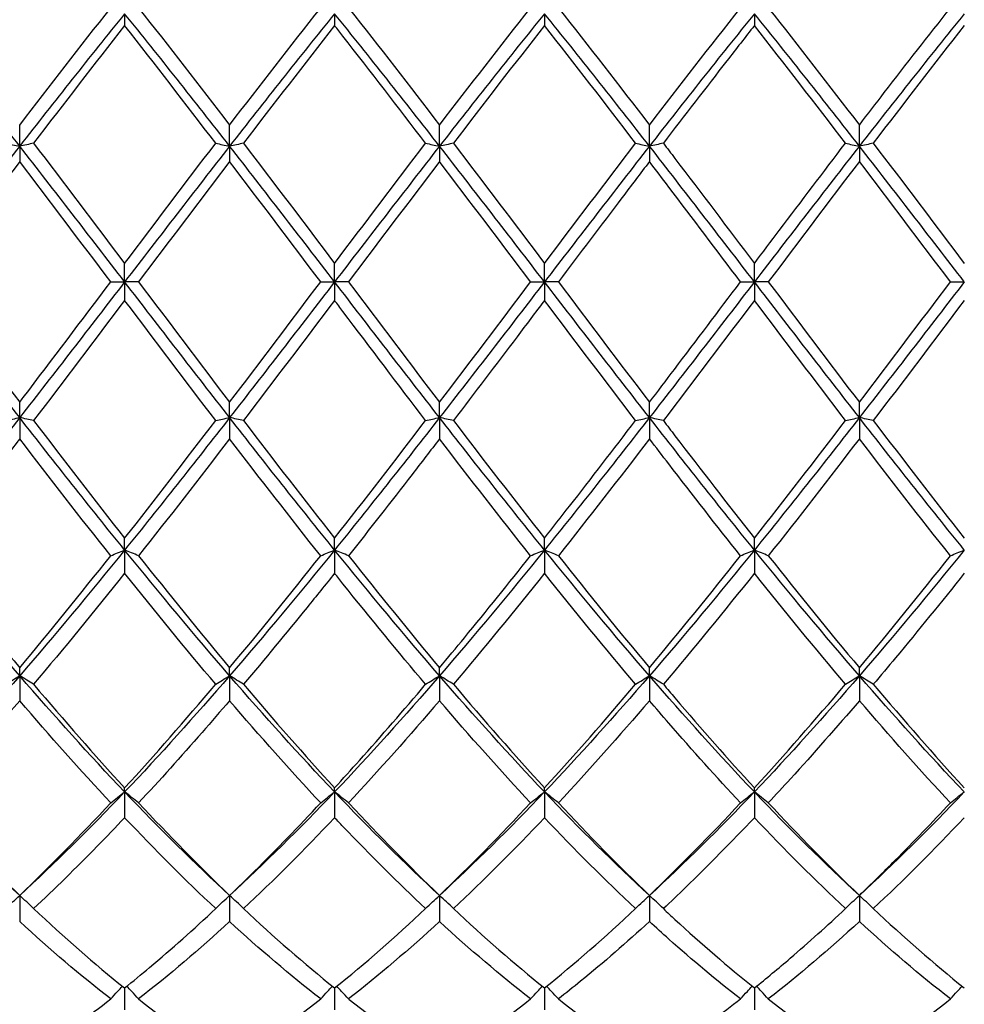
# Model space of a CAD drawing. Units: millimetres. Extents: x 21 to 771, y 21 to 539.
# Drawn here: x 446 to 456, y 190 to 201 of the extents above; entities that cross this region are included whole.
import ezdxf

# ---------------------------------------------------------------- set-up
doc = ezdxf.new("R2010")
doc.units = ezdxf.units.MM
doc.header["$LTSCALE"] = 2.666667
doc.layers.add('Dimension (ISO)', color=7, linetype='Continuous', lineweight=18, true_color=0x00003f)
doc.layers.add('Visible (ISO)', color=7, linetype='Continuous', lineweight=25, true_color=0x00003f)
doc.styles.add('Samuel Heath (ISO)', font='tahoma.ttf')
doc.dimstyles.new('Samuel Heath (ISO)', dxfattribs={"dimscale": 2.666667, "dimtxt": 3, "dimasz": 2.5, "dimexe": 1, "dimexo": 1.5, "dimgap": 0.762, "dimtad": 0, "dimtih": 1, "dimtoh": 1, "dimzin": 0, "dimdsep": 46, "dimtxsty": 'Samuel Heath (ISO)', "dimcen": 0.09, "dimdle": 10, "dimclrd": 256, "dimclre": 256, "dimclrt": 256, "dimazin": 0, "dimtfac": 1, "dimtmove": 0, "dimatfit": 3, "dimfxl": 1, "dimtolj": 1, "dimtzin": 0, "dimlwd": 15, "dimlwe": 15, "dimarcsym": 0})

# ---------------------------------------------------------------- blocks, each defined once
blk = doc.blocks.new('*D14')
at = {"layer": 'Defpoints', "color": 0, "transparency": 16777216}
for p in [(708.389, 258.888), (309.389, 197.778), (708.389, 197.778)]:
    blk.add_point(p, dxfattribs=at)
at = {"layer": 'Dimension (ISO)', "color": 176, "lineweight": 15, "true_color": 0x000080, "transparency": 16777216}
for p, q in [((309.389, 201.778), (309.389, 261.555)), ((708.389, 201.778), (708.389, 261.555)), ((316.056, 258.888), (488.678, 258.888)), ((701.722, 258.888), (529.1, 258.888))]:
    blk.add_line(p, q, dxfattribs=at)
at = {"layer": 'Dimension (ISO)', "color": 176, "true_color": 0x000080, "transparency": 16777216}
for points in [[(316.056, 259.999), (316.056, 257.777), (309.389, 258.888)], [(701.722, 259.999), (701.722, 257.777), (708.389, 258.888)]]:
    blk.add_solid(points, dxfattribs=at)
at = {"layer": 'Dimension (ISO)', "color": 176, "lineweight": 18, "true_color": 0x000080, "transparency": 16777216, "char_height": 8, "attachment_point": 2, "style": 'Samuel Heath (ISO)'}
for s, insert in [('\\A1; 399.00', (508.889, 269.253)), ('\\A1;[15{\\H0.7000x;\\S11/16;}]', (508.889, 256.856))]:
    blk.add_mtext(s, dxfattribs=dict(at, insert=insert))

msp = doc.modelspace()

# ---------------------------------------------------------------- linework, layer by layer
at = {"layer": 'Visible (ISO)'}
for p, q in [((447.139, 200.652), (447.139, 200.525)), ((449.389, 200.652), (449.389, 200.525)), ((451.639, 200.652), (451.639, 200.525)), ((453.889, 200.652), (453.889, 200.525)), ((446.014, 199.233), (446.014, 199.459)), ((448.264, 199.233), (448.264, 199.459)), ((450.514, 199.233), (450.514, 199.459)), ((452.764, 199.233), (452.764, 199.459)), ((455.014, 199.233), (455.014, 199.459)), ((446.014, 199.233), (446.014, 199.068)), ((448.264, 199.233), (448.264, 199.068)), ((450.514, 199.233), (450.514, 199.068)), ((452.764, 199.233), (452.764, 199.068)), ((455.014, 199.233), (455.014, 199.068)), ((447.139, 197.778), (447.139, 197.976)), ((449.389, 197.778), (449.389, 197.976)), ((451.639, 197.778), (451.639, 197.976)), ((453.889, 197.778), (453.889, 197.976)), ((446.99, 197.778), (447.139, 197.778)), ((447.139, 197.778), (447.139, 197.58)), ((447.288, 197.778), (447.139, 197.778)), ((449.24, 197.778), (449.389, 197.778)), ((449.538, 197.778), (449.389, 197.778)), ((449.389, 197.778), (449.389, 197.58)), ((451.49, 197.778), (451.639, 197.778)), ((451.788, 197.778), (451.639, 197.778)), ((451.639, 197.778), (451.639, 197.58)), ((453.74, 197.778), (453.889, 197.778)), ((454.038, 197.778), (453.889, 197.778)), ((453.889, 197.778), (453.889, 197.58)), ((455.99, 197.778), (456.139, 197.778)), ((446.014, 196.323), (446.014, 196.487)), ((448.264, 196.323), (448.264, 196.487)), ((450.514, 196.323), (450.514, 196.487)), ((452.764, 196.323), (452.764, 196.487)), ((455.014, 196.323), (455.014, 196.487)), ((446.014, 196.323), (446.014, 196.096)), ((448.264, 196.323), (448.264, 196.096)), ((450.514, 196.323), (450.514, 196.096)), ((452.764, 196.323), (452.764, 196.096)), ((455.014, 196.323), (455.014, 196.096)), ((447.139, 194.904), (447.139, 195.031)), ((449.389, 194.904), (449.389, 195.031)), ((451.639, 194.904), (451.639, 195.031)), ((453.889, 194.904), (453.889, 195.031)), ((447.139, 194.904), (447.139, 194.655)), ((449.389, 194.904), (449.389, 194.655)), ((451.639, 194.904), (451.639, 194.655)), ((453.889, 194.904), (453.889, 194.655)), ((446.014, 193.556), (446.014, 193.642)), ((446.014, 193.556), (446.014, 193.289)), ((448.264, 193.556), (448.264, 193.642)), ((448.264, 193.556), (448.264, 193.289)), ((450.514, 193.556), (450.514, 193.642)), ((450.514, 193.556), (450.514, 193.289)), ((452.764, 193.556), (452.764, 193.642)), ((452.764, 193.556), (452.764, 193.289)), ((455.014, 193.556), (455.014, 193.642)), ((455.014, 193.556), (455.014, 193.289)), ((447.139, 192.311), (447.139, 192.355)), ((447.139, 192.311), (447.139, 192.035)), ((449.389, 192.311), (449.389, 192.355)), ((449.389, 192.311), (449.389, 192.035)), ((451.639, 192.311), (451.639, 192.355)), ((451.639, 192.311), (451.639, 192.035)), ((453.889, 192.311), (453.889, 192.355)), ((453.889, 192.311), (453.889, 192.035)), ((446.014, 191.202), (446.014, 190.922)), ((448.264, 191.202), (448.264, 190.922)), ((450.514, 191.202), (450.514, 190.922)), ((452.764, 191.202), (452.764, 190.922)), ((455.014, 191.202), (455.014, 190.922)), ((447.139, 190.21), (447.139, 189.977)), ((449.389, 190.21), (449.389, 189.977)), ((451.639, 190.21), (451.639, 189.977)), ((453.889, 190.21), (453.889, 189.977))]:
    msp.add_line(p, q, dxfattribs=at)
for points in [[(446.014, 199.233), (445.639, 199.714), (445.264, 200.189), (444.889, 200.652)], [(446.014, 199.459), (446.339, 199.884), (446.664, 200.303), (446.99, 200.713)], [(447.139, 200.652), (446.764, 200.189), (446.389, 199.714), (446.014, 199.233)], [(448.264, 199.233), (447.889, 199.714), (447.514, 200.189), (447.139, 200.652)], [(447.288, 200.713), (447.614, 200.303), (447.939, 199.884), (448.264, 199.459)], [(448.264, 199.459), (448.589, 199.883), (448.914, 200.302), (449.24, 200.713)], [(449.389, 200.652), (449.014, 200.189), (448.639, 199.714), (448.264, 199.233)], [(450.514, 199.233), (450.139, 199.714), (449.764, 200.189), (449.389, 200.652)], [(450.514, 199.459), (450.839, 199.884), (451.164, 200.303), (451.49, 200.713)], [(451.639, 200.652), (451.264, 200.189), (450.889, 199.714), (450.514, 199.233)], [(452.764, 199.233), (452.389, 199.714), (452.014, 200.189), (451.639, 200.652)], [(451.788, 200.713), (452.113, 200.304), (452.438, 199.885), (452.764, 199.459)], [(452.764, 199.459), (453.089, 199.883), (453.414, 200.302), (453.74, 200.713)], [(453.889, 200.652), (453.514, 200.189), (453.139, 199.714), (452.764, 199.233)], [(455.014, 199.233), (454.639, 199.714), (454.264, 200.189), (453.889, 200.652)], [(454.038, 200.713), (454.364, 200.303), (454.689, 199.884), (455.014, 199.459)], [(456.139, 200.652), (455.764, 200.189), (455.389, 199.714), (455.014, 199.233)], [(447.139, 200.525), (446.813, 200.111), (446.488, 199.69), (446.163, 199.264)], [(448.115, 199.264), (447.789, 199.69), (447.464, 200.111), (447.139, 200.525)], [(449.389, 200.525), (449.063, 200.11), (448.738, 199.689), (448.413, 199.264)], [(451.639, 200.525), (451.313, 200.111), (450.988, 199.69), (450.663, 199.264)], [(452.615, 199.264), (452.289, 199.691), (451.964, 200.112), (451.639, 200.525)], [(454.865, 199.264), (454.54, 199.69), (454.215, 200.111), (453.889, 200.525)], [(456.139, 200.525), (455.814, 200.112), (455.489, 199.691), (455.163, 199.264)], [(446.163, 199.264), (446.489, 198.836), (446.814, 198.406), (447.139, 197.976)], [(447.139, 197.976), (447.464, 198.407), (447.789, 198.838), (448.115, 199.264)], [(448.413, 199.264), (448.738, 198.839), (449.063, 198.408), (449.389, 197.976)], [(449.389, 197.976), (449.714, 198.408), (450.039, 198.838), (450.365, 199.264)], [(450.663, 199.264), (450.989, 198.837), (451.314, 198.407), (451.639, 197.976)], [(451.639, 197.976), (451.964, 198.406), (452.289, 198.837), (452.615, 199.264)], [(455.163, 199.264), (455.488, 198.838), (455.813, 198.408), (456.139, 197.976)], [(446.014, 199.233), (445.639, 198.752), (445.264, 198.265), (444.889, 197.778)], [(447.139, 197.778), (446.764, 198.265), (446.389, 198.752), (446.014, 199.233)], [(448.264, 199.233), (447.889, 198.752), (447.514, 198.265), (447.139, 197.778)], [(449.389, 197.778), (449.014, 198.265), (448.639, 198.752), (448.264, 199.233)], [(450.514, 199.233), (450.139, 198.752), (449.764, 198.265), (449.389, 197.778)], [(451.639, 197.778), (451.264, 198.265), (450.889, 198.752), (450.514, 199.233)], [(452.764, 199.233), (452.389, 198.752), (452.014, 198.265), (451.639, 197.778)], [(453.889, 197.778), (453.514, 198.265), (453.139, 198.752), (452.764, 199.233)], [(455.014, 199.233), (454.639, 198.752), (454.264, 198.265), (453.889, 197.778)], [(456.139, 197.778), (455.764, 198.265), (455.389, 198.752), (455.014, 199.233)], [(446.014, 199.068), (445.688, 198.64), (445.363, 198.209), (445.038, 197.778)], [(446.99, 197.778), (446.665, 198.208), (446.34, 198.639), (446.014, 199.068)], [(448.264, 199.068), (447.938, 198.64), (447.613, 198.209), (447.288, 197.778)], [(449.24, 197.778), (448.913, 198.21), (448.588, 198.642), (448.264, 199.068)], [(450.514, 199.068), (450.188, 198.64), (449.863, 198.209), (449.538, 197.778)], [(451.49, 197.778), (451.164, 198.209), (450.839, 198.64), (450.514, 199.068)], [(455.014, 199.068), (454.689, 198.641), (454.364, 198.21), (454.038, 197.778)], [(455.99, 197.778), (455.664, 198.21), (455.339, 198.641), (455.014, 199.068)], [(446.014, 196.323), (445.639, 196.804), (445.264, 197.291), (444.889, 197.778)], [(445.038, 197.778), (445.363, 197.347), (445.688, 196.916), (446.014, 196.487)], [(447.139, 197.778), (446.764, 197.291), (446.389, 196.804), (446.014, 196.323)], [(448.264, 196.323), (447.889, 196.804), (447.514, 197.291), (447.139, 197.778)], [(447.288, 197.778), (447.614, 197.346), (447.939, 196.915), (448.264, 196.487)], [(449.389, 197.778), (449.014, 197.291), (448.639, 196.804), (448.264, 196.323)], [(448.264, 196.487), (448.589, 196.915), (448.914, 197.346), (449.24, 197.778)], [(450.514, 196.323), (450.139, 196.804), (449.764, 197.291), (449.389, 197.778)], [(451.639, 197.778), (451.264, 197.291), (450.889, 196.804), (450.514, 196.323)], [(450.514, 196.487), (450.839, 196.914), (451.164, 197.345), (451.49, 197.778)], [(452.764, 196.323), (452.389, 196.804), (452.014, 197.291), (451.639, 197.778)], [(451.788, 197.778), (452.113, 197.347), (452.438, 196.916), (452.764, 196.487)], [(453.889, 197.778), (453.514, 197.291), (453.139, 196.804), (452.764, 196.323)], [(455.014, 196.323), (454.639, 196.804), (454.264, 197.291), (453.889, 197.778)], [(454.038, 197.778), (454.364, 197.346), (454.689, 196.915), (455.014, 196.487)], [(456.139, 197.778), (455.764, 197.291), (455.389, 196.804), (455.014, 196.323)], [(455.014, 196.487), (455.34, 196.915), (455.665, 197.347), (455.99, 197.778)], [(447.139, 197.58), (446.814, 197.149), (446.489, 196.719), (446.163, 196.292)], [(448.115, 196.292), (447.789, 196.718), (447.464, 197.148), (447.139, 197.58)], [(449.389, 197.58), (449.063, 197.148), (448.738, 196.718), (448.413, 196.292)], [(452.615, 196.292), (452.289, 196.719), (451.964, 197.149), (451.639, 197.58)], [(453.889, 197.58), (453.564, 197.149), (453.239, 196.718), (452.913, 196.292)], [(454.865, 196.292), (454.54, 196.718), (454.215, 197.148), (453.889, 197.58)], [(456.139, 197.58), (455.813, 197.148), (455.488, 196.717), (455.163, 196.292)], [(446.014, 196.323), (445.639, 195.842), (445.264, 195.367), (444.889, 194.904)], [(447.139, 194.904), (446.764, 195.367), (446.389, 195.842), (446.014, 196.323)], [(448.264, 196.323), (447.889, 195.842), (447.514, 195.367), (447.139, 194.904)], [(449.389, 194.904), (449.014, 195.367), (448.639, 195.842), (448.264, 196.323)], [(450.514, 196.323), (450.139, 195.842), (449.764, 195.367), (449.389, 194.904)], [(451.639, 194.904), (451.264, 195.367), (450.889, 195.842), (450.514, 196.323)], [(452.764, 196.323), (452.389, 195.842), (452.014, 195.367), (451.639, 194.904)], [(453.889, 194.904), (453.514, 195.367), (453.139, 195.842), (452.764, 196.323)], [(455.014, 196.323), (454.639, 195.842), (454.264, 195.367), (453.889, 194.904)], [(456.139, 194.904), (455.764, 195.367), (455.389, 195.842), (455.014, 196.323)], [(446.163, 196.292), (446.489, 195.864), (446.814, 195.443), (447.139, 195.031)], [(447.139, 195.031), (447.464, 195.444), (447.789, 195.866), (448.115, 196.292)], [(448.413, 196.292), (448.738, 195.866), (449.063, 195.445), (449.389, 195.031)], [(449.389, 195.031), (449.714, 195.443), (450.039, 195.865), (450.365, 196.292)], [(450.663, 196.292), (450.989, 195.865), (451.314, 195.444), (451.639, 195.031)], [(453.889, 195.031), (454.215, 195.445), (454.54, 195.866), (454.865, 196.292)], [(455.163, 196.292), (455.488, 195.866), (455.813, 195.445), (456.139, 195.031)], [(446.99, 194.842), (446.665, 195.251), (446.34, 195.67), (446.014, 196.096)], [(448.264, 196.096), (447.938, 195.672), (447.613, 195.252), (447.288, 194.842)], [(449.24, 194.842), (448.913, 195.254), (448.588, 195.673), (448.264, 196.096)], [(451.49, 194.842), (451.164, 195.252), (450.839, 195.671), (450.514, 196.096)], [(452.764, 196.096), (452.439, 195.672), (452.114, 195.253), (451.788, 194.842)], [(455.014, 196.096), (454.688, 195.671), (454.363, 195.252), (454.038, 194.842)], [(455.99, 194.842), (455.664, 195.253), (455.339, 195.672), (455.014, 196.096)], [(446.014, 193.556), (445.639, 193.99), (445.264, 194.441), (444.889, 194.904)], [(445.038, 194.842), (445.363, 194.433), (445.688, 194.032), (446.014, 193.642)], [(447.139, 194.904), (446.764, 194.441), (446.389, 193.99), (446.014, 193.556)], [(446.014, 193.642), (446.339, 194.031), (446.664, 194.432), (446.99, 194.842)], [(448.264, 193.556), (447.889, 193.99), (447.514, 194.441), (447.139, 194.904)], [(447.288, 194.842), (447.614, 194.432), (447.939, 194.031), (448.264, 193.642)], [(449.389, 194.904), (449.014, 194.441), (448.639, 193.99), (448.264, 193.556)], [(448.264, 193.642), (448.589, 194.03), (448.914, 194.431), (449.24, 194.842)], [(450.514, 193.556), (450.139, 193.99), (449.764, 194.441), (449.389, 194.904)], [(451.639, 194.904), (451.264, 194.441), (450.889, 193.99), (450.514, 193.556)], [(452.764, 193.556), (452.389, 193.99), (452.014, 194.441), (451.639, 194.904)], [(451.788, 194.842), (452.113, 194.433), (452.438, 194.032), (452.764, 193.642)], [(453.889, 194.904), (453.514, 194.441), (453.139, 193.99), (452.764, 193.556)], [(452.764, 193.642), (453.09, 194.031), (453.415, 194.432), (453.74, 194.842)], [(455.014, 193.556), (454.639, 193.99), (454.264, 194.441), (453.889, 194.904)], [(454.038, 194.842), (454.364, 194.431), (454.689, 194.03), (455.014, 193.642)], [(456.139, 194.904), (455.764, 194.441), (455.389, 193.99), (455.014, 193.556)], [(455.014, 193.642), (455.339, 194.03), (455.664, 194.431), (455.99, 194.842)], [(447.139, 194.655), (446.813, 194.247), (446.488, 193.849), (446.163, 193.465)], [(448.115, 193.465), (447.789, 193.849), (447.464, 194.247), (447.139, 194.655)], [(451.639, 194.655), (451.314, 194.247), (450.989, 193.85), (450.663, 193.465)], [(452.615, 193.465), (452.289, 193.85), (451.964, 194.248), (451.639, 194.655)], [(453.889, 194.655), (453.563, 194.246), (453.238, 193.849), (452.913, 193.465)], [(454.865, 193.465), (454.54, 193.849), (454.215, 194.247), (453.889, 194.655)], [(446.014, 193.556), (445.639, 193.122), (445.264, 192.705), (444.889, 192.311)], [(447.139, 192.311), (446.764, 192.705), (446.389, 193.122), (446.014, 193.556)], [(448.264, 193.556), (447.889, 193.122), (447.514, 192.705), (447.139, 192.311)], [(449.389, 192.311), (449.014, 192.705), (448.639, 193.122), (448.264, 193.556)], [(450.514, 193.556), (450.139, 193.122), (449.764, 192.705), (449.389, 192.311)], [(451.639, 192.311), (451.264, 192.705), (450.889, 193.122), (450.514, 193.556)], [(452.764, 193.556), (452.389, 193.122), (452.014, 192.705), (451.639, 192.311)], [(453.889, 192.311), (453.514, 192.705), (453.139, 193.122), (452.764, 193.556)], [(455.014, 193.556), (454.639, 193.122), (454.264, 192.705), (453.889, 192.311)], [(456.139, 192.311), (455.764, 192.705), (455.389, 193.122), (455.014, 193.556)], [(446.163, 193.465), (446.489, 193.079), (446.814, 192.709), (447.139, 192.355)], [(447.139, 192.355), (447.464, 192.709), (447.789, 193.08), (448.115, 193.465)], [(448.413, 193.465), (448.738, 193.081), (449.063, 192.71), (449.389, 192.355)], [(450.663, 193.465), (450.989, 193.08), (451.314, 192.709), (451.639, 192.355)], [(451.639, 192.355), (451.965, 192.71), (452.29, 193.081), (452.615, 193.465)], [(453.889, 192.355), (454.214, 192.709), (454.539, 193.08), (454.865, 193.465)], [(455.163, 193.465), (455.488, 193.081), (455.813, 192.71), (456.139, 192.355)], [(446.014, 193.289), (445.688, 192.909), (445.363, 192.543), (445.038, 192.194)], [(446.99, 192.194), (446.665, 192.542), (446.34, 192.908), (446.014, 193.289)], [(449.24, 192.194), (448.913, 192.544), (448.588, 192.91), (448.264, 193.289)], [(450.514, 193.289), (450.189, 192.91), (449.864, 192.543), (449.538, 192.194)], [(451.49, 192.194), (451.164, 192.543), (450.839, 192.909), (450.514, 193.289)], [(452.764, 193.289), (452.438, 192.909), (452.113, 192.543), (451.788, 192.194)], [(455.99, 192.194), (455.664, 192.544), (455.339, 192.91), (455.014, 193.289)], [(446.014, 191.202), (445.639, 191.546), (445.264, 191.917), (444.889, 192.311)], [(447.139, 192.311), (446.764, 191.917), (446.389, 191.546), (446.014, 191.202)], [(448.264, 191.202), (447.889, 191.546), (447.514, 191.917), (447.139, 192.311)], [(449.389, 192.311), (449.014, 191.917), (448.639, 191.546), (448.264, 191.202)], [(450.514, 191.202), (450.139, 191.546), (449.764, 191.917), (449.389, 192.311)], [(451.639, 192.311), (451.264, 191.917), (450.889, 191.546), (450.514, 191.202)], [(452.764, 191.202), (452.389, 191.546), (452.014, 191.917), (451.639, 192.311)], [(453.889, 192.311), (453.514, 191.917), (453.139, 191.546), (452.764, 191.202)], [(455.014, 191.202), (454.639, 191.546), (454.264, 191.917), (453.889, 192.311)], [(456.139, 192.311), (455.764, 191.917), (455.389, 191.546), (455.014, 191.202)], [(445.038, 192.194), (445.363, 191.846), (445.688, 191.514), (446.014, 191.202)], [(446.014, 191.202), (446.339, 191.513), (446.664, 191.844), (446.99, 192.194)], [(447.288, 192.194), (447.614, 191.845), (447.939, 191.513), (448.264, 191.202)], [(450.514, 191.202), (450.84, 191.513), (451.165, 191.845), (451.49, 192.194)], [(451.788, 192.194), (452.113, 191.845), (452.438, 191.514), (452.764, 191.202)], [(452.764, 191.202), (453.089, 191.513), (453.414, 191.844), (453.74, 192.194)], [(454.038, 192.194), (454.364, 191.844), (454.689, 191.513), (455.014, 191.202)], [(448.115, 191.06), (447.789, 191.365), (447.464, 191.691), (447.139, 192.035)], [(449.389, 192.035), (449.064, 191.692), (448.739, 191.366), (448.413, 191.06)], [(451.639, 192.035), (451.313, 191.691), (450.988, 191.365), (450.663, 191.06)], [(452.615, 191.06), (452.289, 191.366), (451.964, 191.692), (451.639, 192.035)], [(454.865, 191.06), (454.54, 191.365), (454.215, 191.691), (453.889, 192.035)], [(456.139, 192.035), (455.814, 191.691), (455.489, 191.366), (455.163, 191.06)], [(446.163, 191.06), (446.489, 190.754), (446.814, 190.47), (447.139, 190.21)], [(448.413, 191.06), (448.738, 190.756), (449.063, 190.472), (449.389, 190.21)], [(449.389, 190.21), (449.715, 190.471), (450.04, 190.755), (450.365, 191.06)], [(450.663, 191.06), (450.989, 190.755), (451.314, 190.471), (451.639, 190.21)], [(451.639, 190.21), (451.964, 190.471), (452.289, 190.755), (452.615, 191.06)], [(455.163, 191.06), (455.488, 190.756), (455.813, 190.472), (456.139, 190.21)], [(446.99, 190.092), (446.665, 190.345), (446.34, 190.622), (446.014, 190.922)], [(448.264, 190.922), (447.939, 190.623), (447.614, 190.346), (447.288, 190.092)], [(449.24, 190.092), (448.913, 190.346), (448.588, 190.624), (448.264, 190.922)], [(450.514, 190.922), (450.188, 190.623), (449.863, 190.345), (449.538, 190.092)], [(451.49, 190.092), (451.164, 190.346), (450.839, 190.623), (450.514, 190.922)], [(455.014, 190.922), (454.689, 190.623), (454.364, 190.346), (454.038, 190.092)], [(455.99, 190.092), (455.664, 190.346), (455.339, 190.624), (455.014, 190.922)], [(447.288, 190.092), (447.614, 189.838), (447.939, 189.609), (448.264, 189.405)], [(448.264, 189.405), (448.59, 189.609), (448.915, 189.839), (449.24, 190.092)], [(450.514, 189.405), (450.839, 189.608), (451.164, 189.838), (451.49, 190.092)], [(451.788, 190.092), (452.113, 189.839), (452.438, 189.609), (452.764, 189.405)], [(454.038, 190.092), (454.364, 189.838), (454.689, 189.609), (455.014, 189.405)], [(455.014, 189.405), (455.34, 189.609), (455.665, 189.839), (455.99, 190.092)]]:
    msp.add_open_spline(points, degree=3, dxfattribs=at)
for points, knots in [([(449.538, 200.713), (449.54, 200.711), (449.542, 200.708), (449.869, 200.296), (450.192, 199.88), (450.514, 199.459)], [11.6603068, 11.6603068, 11.6603068, 11.6603068, 11.6613516, 11.6613516, 11.8229371, 11.8229371, 11.8229371, 11.8229371]), ([(455.014, 199.459), (455.103, 199.575), (455.192, 199.691), (455.518, 200.113), (455.754, 200.416), (455.99, 200.713)], [0.5386696, 0.5386696, 0.5386696, 0.5386696, 0.5830676, 0.5830676, 0.7011144, 0.7011144, 0.7011144, 0.7011144]), ([(450.365, 199.264), (450.07, 199.65), (449.775, 200.033), (449.449, 200.448), (449.419, 200.486), (449.389, 200.525)], [31.3380555, 31.3380555, 31.3380555, 31.3380555, 31.4856494, 31.4856494, 31.5006112, 31.5006112, 31.5006112, 31.5006112]), ([(453.889, 200.525), (453.791, 200.4), (453.693, 200.275), (453.367, 199.856), (453.14, 199.561), (452.913, 199.264)], [3.3550169, 3.3550169, 3.3550169, 3.3550169, 3.4039769, 3.4039769, 3.5173878, 3.5173878, 3.5173878, 3.5173878]), ([(445.865, 199.264), (445.889, 199.259), (445.914, 199.253), (445.963, 199.243), (445.988, 199.238), (446.014, 199.233)], [-0.02495535, -0.02495535, -0.02495535, -0.02495535, -0.01248371, -0.01248371, 0, 0, 0, 0]), ([(446.163, 199.264), (446.139, 199.259), (446.114, 199.253), (446.064, 199.243), (446.039, 199.238), (446.014, 199.233)], [-0.02495535, -0.02495535, -0.02495535, -0.02495535, -0.01248371, -0.01248371, 0, 0, 0, 0]), ([(448.115, 199.264), (448.139, 199.259), (448.164, 199.253), (448.213, 199.243), (448.238, 199.238), (448.264, 199.233)], [-0.02495535, -0.02495535, -0.02495535, -0.02495535, -0.01248428, -0.01248428, 0, 0, 0, 0]), ([(448.413, 199.264), (448.389, 199.259), (448.364, 199.253), (448.314, 199.243), (448.289, 199.238), (448.264, 199.233)], [-0.02495535, -0.02495535, -0.02495535, -0.02495535, -0.01248428, -0.01248428, 0, 0, 0, 0]), ([(450.365, 199.264), (450.389, 199.259), (450.414, 199.253), (450.463, 199.243), (450.488, 199.238), (450.514, 199.233)], [-0.02495535, -0.02495535, -0.02495535, -0.02495535, -0.01248371, -0.01248371, 0, 0, 0, 0]), ([(450.663, 199.264), (450.639, 199.259), (450.614, 199.253), (450.564, 199.243), (450.539, 199.238), (450.514, 199.233)], [-0.02495535, -0.02495535, -0.02495535, -0.02495535, -0.01248371, -0.01248371, 0, 0, 0, 0]), ([(452.615, 199.264), (452.639, 199.259), (452.664, 199.253), (452.713, 199.243), (452.738, 199.238), (452.764, 199.233)], [-0.02495535, -0.02495535, -0.02495535, -0.02495535, -0.01248371, -0.01248371, 0, 0, 0, 0]), ([(452.913, 199.264), (452.889, 199.259), (452.864, 199.253), (452.814, 199.243), (452.789, 199.238), (452.764, 199.233)], [-0.02495535, -0.02495535, -0.02495535, -0.02495535, -0.01248371, -0.01248371, 0, 0, 0, 0]), ([(452.913, 199.264), (452.954, 199.21), (452.996, 199.155), (453.322, 198.727), (453.606, 198.351), (453.889, 197.976)], [12.2237989, 12.2237989, 12.2237989, 12.2237989, 12.2444192, 12.2444192, 12.3863284, 12.3863284, 12.3863284, 12.3863284]), ([(453.889, 197.976), (453.978, 198.094), (454.067, 198.212), (454.393, 198.643), (454.629, 198.955), (454.865, 199.264)], [0.5386696, 0.5386696, 0.5386696, 0.5386696, 0.5830676, 0.5830676, 0.7011144, 0.7011144, 0.7011144, 0.7011144]), ([(454.865, 199.264), (454.889, 199.259), (454.914, 199.253), (454.963, 199.243), (454.988, 199.238), (455.014, 199.233)], [-0.02495535, -0.02495535, -0.02495535, -0.02495535, -0.01248371, -0.01248371, 0, 0, 0, 0]), ([(455.163, 199.264), (455.139, 199.259), (455.114, 199.253), (455.064, 199.243), (455.039, 199.238), (455.014, 199.233)], [-0.02495535, -0.02495535, -0.02495535, -0.02495535, -0.01248371, -0.01248371, 0, 0, 0, 0]), ([(452.764, 199.068), (452.666, 198.939), (452.568, 198.81), (452.242, 198.38), (452.015, 198.079), (451.788, 197.778)], [3.3550169, 3.3550169, 3.3550169, 3.3550169, 3.4039769, 3.4039769, 3.5173878, 3.5173878, 3.5173878, 3.5173878]), ([(453.74, 197.778), (453.484, 198.117), (453.228, 198.456), (452.902, 198.886), (452.833, 198.977), (452.764, 199.068)], [30.7746573, 30.7746573, 30.7746573, 30.7746573, 30.9025818, 30.9025818, 30.9371321, 30.9371321, 30.9371321, 30.9371321]), ([(446.014, 196.487), (446.026, 196.504), (446.039, 196.521), (446.365, 196.95), (446.678, 197.364), (446.99, 197.778)], [11.0720127, 11.0720127, 11.0720127, 11.0720127, 11.078284, 11.078284, 11.2346134, 11.2346134, 11.2346134, 11.2346134]), ([(449.538, 197.778), (449.54, 197.775), (449.542, 197.772), (449.869, 197.339), (450.192, 196.911), (450.514, 196.487)], [11.6603068, 11.6603068, 11.6603068, 11.6603068, 11.6613516, 11.6613516, 11.8229371, 11.8229371, 11.8229371, 11.8229371]), ([(452.764, 196.487), (452.853, 196.604), (452.942, 196.722), (453.268, 197.152), (453.504, 197.465), (453.74, 197.778)], [0.5386696, 0.5386696, 0.5386696, 0.5386696, 0.5830676, 0.5830676, 0.7011144, 0.7011144, 0.7011144, 0.7011144]), ([(450.365, 196.292), (450.07, 196.678), (449.775, 197.068), (449.449, 197.5), (449.419, 197.54), (449.389, 197.58)], [31.3380555, 31.3380555, 31.3380555, 31.3380555, 31.4856494, 31.4856494, 31.5006112, 31.5006112, 31.5006112, 31.5006112]), ([(451.639, 197.58), (451.541, 197.45), (451.443, 197.32), (451.117, 196.888), (450.89, 196.589), (450.663, 196.292)], [3.3550169, 3.3550169, 3.3550169, 3.3550169, 3.4039769, 3.4039769, 3.5173878, 3.5173878, 3.5173878, 3.5173878]), ([(445.865, 196.292), (445.889, 196.297), (445.914, 196.302), (445.963, 196.313), (445.988, 196.318), (446.014, 196.323)], [-0.02495535, -0.02495535, -0.02495535, -0.02495535, -0.01248428, -0.01248428, 0, 0, 0, 0]), ([(446.163, 196.292), (446.139, 196.297), (446.114, 196.302), (446.064, 196.313), (446.039, 196.318), (446.014, 196.323)], [-0.02495535, -0.02495535, -0.02495535, -0.02495535, -0.01248428, -0.01248428, 0, 0, 0, 0]), ([(448.115, 196.292), (448.139, 196.297), (448.164, 196.302), (448.213, 196.313), (448.238, 196.318), (448.264, 196.323)], [-0.02495535, -0.02495535, -0.02495535, -0.02495535, -0.01248371, -0.01248371, 0, 0, 0, 0]), ([(448.413, 196.292), (448.389, 196.297), (448.364, 196.302), (448.314, 196.313), (448.289, 196.318), (448.264, 196.323)], [-0.02495535, -0.02495535, -0.02495535, -0.02495535, -0.01248371, -0.01248371, 0, 0, 0, 0]), ([(450.365, 196.292), (450.389, 196.297), (450.414, 196.302), (450.463, 196.313), (450.488, 196.318), (450.514, 196.323)], [-0.02495535, -0.02495535, -0.02495535, -0.02495535, -0.01248371, -0.01248371, 0, 0, 0, 0]), ([(450.663, 196.292), (450.639, 196.297), (450.614, 196.302), (450.564, 196.313), (450.539, 196.318), (450.514, 196.323)], [-0.02495535, -0.02495535, -0.02495535, -0.02495535, -0.01248371, -0.01248371, 0, 0, 0, 0]), ([(452.615, 196.292), (452.639, 196.297), (452.664, 196.302), (452.713, 196.313), (452.738, 196.318), (452.764, 196.323)], [-0.02495535, -0.02495535, -0.02495535, -0.02495535, -0.01248371, -0.01248371, 0, 0, 0, 0]), ([(452.913, 196.292), (452.889, 196.297), (452.864, 196.302), (452.814, 196.313), (452.789, 196.318), (452.764, 196.323)], [-0.02495535, -0.02495535, -0.02495535, -0.02495535, -0.01248371, -0.01248371, 0, 0, 0, 0]), ([(454.865, 196.292), (454.889, 196.297), (454.914, 196.302), (454.963, 196.313), (454.988, 196.318), (455.014, 196.323)], [-0.02495535, -0.02495535, -0.02495535, -0.02495535, -0.01248371, -0.01248371, 0, 0, 0, 0]), ([(455.163, 196.292), (455.139, 196.297), (455.114, 196.302), (455.064, 196.313), (455.039, 196.318), (455.014, 196.323)], [-0.02495535, -0.02495535, -0.02495535, -0.02495535, -0.01248371, -0.01248371, 0, 0, 0, 0]), ([(451.639, 195.031), (451.728, 195.144), (451.817, 195.258), (452.143, 195.676), (452.379, 195.983), (452.615, 196.292)], [0.5386696, 0.5386696, 0.5386696, 0.5386696, 0.5830676, 0.5830676, 0.7011144, 0.7011144, 0.7011144, 0.7011144]), ([(452.913, 196.292), (452.954, 196.237), (452.996, 196.183), (453.322, 195.757), (453.606, 195.391), (453.889, 195.031)], [12.2237989, 12.2237989, 12.2237989, 12.2237989, 12.2444192, 12.2444192, 12.3863284, 12.3863284, 12.3863284, 12.3863284]), ([(446.014, 196.096), (446.005, 196.084), (445.995, 196.072), (445.669, 195.647), (445.353, 195.24), (445.038, 194.842)], [32.0641078, 32.0641078, 32.0641078, 32.0641078, 32.068717, 32.068717, 32.2267176, 32.2267176, 32.2267176, 32.2267176]), ([(450.514, 196.096), (450.416, 195.968), (450.318, 195.841), (449.992, 195.419), (449.765, 195.128), (449.538, 194.842)], [3.3550169, 3.3550169, 3.3550169, 3.3550169, 3.4039769, 3.4039769, 3.5173878, 3.5173878, 3.5173878, 3.5173878]), ([(453.74, 194.842), (453.484, 195.164), (453.228, 195.493), (452.902, 195.916), (452.833, 196.006), (452.764, 196.096)], [30.7746573, 30.7746573, 30.7746573, 30.7746573, 30.9025818, 30.9025818, 30.9371321, 30.9371321, 30.9371321, 30.9371321]), ([(446.99, 194.842), (447.014, 194.853), (447.039, 194.863), (447.088, 194.883), (447.113, 194.894), (447.139, 194.904)], [-0.02495535, -0.02495535, -0.02495535, -0.02495535, -0.01248371, -0.01248371, 0, 0, 0, 0]), ([(447.288, 194.842), (447.264, 194.853), (447.239, 194.863), (447.189, 194.883), (447.164, 194.894), (447.139, 194.904)], [-0.02495535, -0.02495535, -0.02495535, -0.02495535, -0.01248371, -0.01248371, 0, 0, 0, 0]), ([(449.24, 194.842), (449.264, 194.853), (449.289, 194.863), (449.338, 194.883), (449.363, 194.894), (449.389, 194.904)], [-0.02495535, -0.02495535, -0.02495535, -0.02495535, -0.01248371, -0.01248371, 0, 0, 0, 0]), ([(449.538, 194.842), (449.514, 194.853), (449.489, 194.863), (449.439, 194.883), (449.414, 194.894), (449.389, 194.904)], [-0.02495535, -0.02495535, -0.02495535, -0.02495535, -0.01248371, -0.01248371, 0, 0, 0, 0]), ([(449.538, 194.842), (449.54, 194.839), (449.542, 194.837), (449.869, 194.425), (450.192, 194.027), (450.514, 193.642)], [11.6603068, 11.6603068, 11.6603068, 11.6603068, 11.6613516, 11.6613516, 11.8229371, 11.8229371, 11.8229371, 11.8229371]), ([(450.514, 193.642), (450.603, 193.748), (450.692, 193.856), (451.018, 194.252), (451.254, 194.545), (451.49, 194.842)], [0.5386696, 0.5386696, 0.5386696, 0.5386696, 0.5830676, 0.5830676, 0.7011144, 0.7011144, 0.7011144, 0.7011144]), ([(451.49, 194.842), (451.514, 194.853), (451.539, 194.863), (451.588, 194.883), (451.613, 194.894), (451.639, 194.904)], [-0.02495535, -0.02495535, -0.02495535, -0.02495535, -0.01248371, -0.01248371, 0, 0, 0, 0]), ([(451.788, 194.842), (451.764, 194.853), (451.739, 194.863), (451.689, 194.883), (451.664, 194.894), (451.639, 194.904)], [-0.02495535, -0.02495535, -0.02495535, -0.02495535, -0.01248371, -0.01248371, 0, 0, 0, 0]), ([(453.74, 194.842), (453.764, 194.853), (453.789, 194.863), (453.838, 194.883), (453.863, 194.894), (453.889, 194.904)], [-0.02495535, -0.02495535, -0.02495535, -0.02495535, -0.01248371, -0.01248371, 0, 0, 0, 0]), ([(454.038, 194.842), (454.014, 194.853), (453.989, 194.863), (453.939, 194.883), (453.914, 194.894), (453.889, 194.904)], [-0.02495535, -0.02495535, -0.02495535, -0.02495535, -0.01248371, -0.01248371, 0, 0, 0, 0]), ([(455.99, 194.842), (456.014, 194.853), (456.039, 194.863), (456.088, 194.883), (456.113, 194.894), (456.139, 194.904)], [-0.02495535, -0.02495535, -0.02495535, -0.02495535, -0.01248371, -0.01248371, 0, 0, 0, 0]), ([(449.389, 194.655), (449.291, 194.532), (449.193, 194.41), (448.867, 194.008), (448.64, 193.733), (448.413, 193.465)], [3.3550169, 3.3550169, 3.3550169, 3.3550169, 3.4039769, 3.4039769, 3.5173878, 3.5173878, 3.5173878, 3.5173878]), ([(450.365, 193.465), (450.07, 193.813), (449.775, 194.173), (449.449, 194.579), (449.419, 194.617), (449.389, 194.655)], [31.3380555, 31.3380555, 31.3380555, 31.3380555, 31.4856494, 31.4856494, 31.5006112, 31.5006112, 31.5006112, 31.5006112]), ([(456.139, 194.655), (455.893, 194.347), (455.647, 194.044), (455.322, 193.653), (455.242, 193.558), (455.163, 193.465)], [2.7923985, 2.7923985, 2.7923985, 2.7923985, 2.9153379, 2.9153379, 2.9548509, 2.9548509, 2.9548509, 2.9548509]), ([(445.865, 193.465), (445.889, 193.48), (445.914, 193.495), (445.963, 193.526), (445.988, 193.541), (446.014, 193.556)], [-0.02495535, -0.02495535, -0.02495535, -0.02495535, -0.01248371, -0.01248371, 0, 0, 0, 0]), ([(446.163, 193.465), (446.139, 193.48), (446.114, 193.495), (446.064, 193.526), (446.039, 193.541), (446.014, 193.556)], [-0.02495535, -0.02495535, -0.02495535, -0.02495535, -0.01248371, -0.01248371, 0, 0, 0, 0]), ([(448.115, 193.465), (448.139, 193.48), (448.164, 193.495), (448.213, 193.526), (448.238, 193.541), (448.264, 193.556)], [-0.02495535, -0.02495535, -0.02495535, -0.02495535, -0.01248371, -0.01248371, 0, 0, 0, 0]), ([(448.413, 193.465), (448.389, 193.48), (448.364, 193.495), (448.314, 193.526), (448.289, 193.541), (448.264, 193.556)], [-0.02495535, -0.02495535, -0.02495535, -0.02495535, -0.01248371, -0.01248371, 0, 0, 0, 0]), ([(450.365, 193.465), (450.389, 193.48), (450.414, 193.495), (450.463, 193.526), (450.488, 193.541), (450.514, 193.556)], [-0.02495535, -0.02495535, -0.02495535, -0.02495535, -0.01248371, -0.01248371, 0, 0, 0, 0]), ([(450.663, 193.465), (450.639, 193.48), (450.614, 193.495), (450.564, 193.526), (450.539, 193.541), (450.514, 193.556)], [-0.02495535, -0.02495535, -0.02495535, -0.02495535, -0.01248371, -0.01248371, 0, 0, 0, 0]), ([(452.615, 193.465), (452.639, 193.48), (452.664, 193.495), (452.713, 193.526), (452.738, 193.541), (452.764, 193.556)], [-0.02495535, -0.02495535, -0.02495535, -0.02495535, -0.01248371, -0.01248371, 0, 0, 0, 0]), ([(452.913, 193.465), (452.889, 193.48), (452.864, 193.495), (452.814, 193.526), (452.789, 193.541), (452.764, 193.556)], [-0.02495535, -0.02495535, -0.02495535, -0.02495535, -0.01248371, -0.01248371, 0, 0, 0, 0]), ([(454.865, 193.465), (454.889, 193.48), (454.914, 193.495), (454.963, 193.526), (454.988, 193.541), (455.014, 193.556)], [-0.02495535, -0.02495535, -0.02495535, -0.02495535, -0.01248371, -0.01248371, 0, 0, 0, 0]), ([(455.163, 193.465), (455.139, 193.48), (455.114, 193.495), (455.064, 193.526), (455.039, 193.541), (455.014, 193.556)], [-0.02495535, -0.02495535, -0.02495535, -0.02495535, -0.01248371, -0.01248371, 0, 0, 0, 0]), ([(449.389, 192.355), (449.478, 192.452), (449.567, 192.55), (449.893, 192.914), (450.129, 193.186), (450.365, 193.465)], [0.5386696, 0.5386696, 0.5386696, 0.5386696, 0.5830676, 0.5830676, 0.7011144, 0.7011144, 0.7011144, 0.7011144]), ([(452.913, 193.465), (452.954, 193.416), (452.996, 193.367), (453.322, 192.985), (453.606, 192.664), (453.889, 192.355)], [12.2237989, 12.2237989, 12.2237989, 12.2237989, 12.2444192, 12.2444192, 12.3863284, 12.3863284, 12.3863284, 12.3863284]), ([(448.264, 193.289), (448.166, 193.175), (448.068, 193.061), (447.742, 192.689), (447.515, 192.437), (447.288, 192.194)], [3.3550169, 3.3550169, 3.3550169, 3.3550169, 3.4039769, 3.4039769, 3.5173878, 3.5173878, 3.5173878, 3.5173878]), ([(453.74, 192.194), (453.484, 192.468), (453.228, 192.753), (452.902, 193.128), (452.833, 193.209), (452.764, 193.289)], [30.7746573, 30.7746573, 30.7746573, 30.7746573, 30.9025818, 30.9025818, 30.9371321, 30.9371321, 30.9371321, 30.9371321]), ([(455.014, 193.289), (454.768, 193.002), (454.522, 192.723), (454.197, 192.365), (454.117, 192.279), (454.038, 192.194)], [2.7923985, 2.7923985, 2.7923985, 2.7923985, 2.9153379, 2.9153379, 2.9548509, 2.9548509, 2.9548509, 2.9548509]), ([(446.99, 192.194), (447.014, 192.214), (447.039, 192.233), (447.088, 192.273), (447.113, 192.292), (447.139, 192.311)], [-0.02495535, -0.02495535, -0.02495535, -0.02495535, -0.01248371, -0.01248371, 0, 0, 0, 0]), ([(447.288, 192.194), (447.264, 192.214), (447.239, 192.233), (447.189, 192.273), (447.164, 192.292), (447.139, 192.311)], [-0.02495535, -0.02495535, -0.02495535, -0.02495535, -0.01248371, -0.01248371, 0, 0, 0, 0]), ([(449.24, 192.194), (449.264, 192.214), (449.289, 192.233), (449.338, 192.273), (449.363, 192.292), (449.389, 192.311)], [-0.02495535, -0.02495535, -0.02495535, -0.02495535, -0.01248371, -0.01248371, 0, 0, 0, 0]), ([(449.538, 192.194), (449.514, 192.214), (449.489, 192.233), (449.439, 192.273), (449.414, 192.292), (449.389, 192.311)], [-0.02495535, -0.02495535, -0.02495535, -0.02495535, -0.01248371, -0.01248371, 0, 0, 0, 0]), ([(451.49, 192.194), (451.514, 192.214), (451.539, 192.233), (451.588, 192.273), (451.613, 192.292), (451.639, 192.311)], [-0.02495535, -0.02495535, -0.02495535, -0.02495535, -0.01248371, -0.01248371, 0, 0, 0, 0]), ([(451.788, 192.194), (451.764, 192.214), (451.739, 192.233), (451.689, 192.273), (451.664, 192.292), (451.639, 192.311)], [-0.02495535, -0.02495535, -0.02495535, -0.02495535, -0.01248371, -0.01248371, 0, 0, 0, 0]), ([(453.74, 192.194), (453.764, 192.214), (453.789, 192.233), (453.838, 192.273), (453.863, 192.292), (453.889, 192.311)], [-0.02495535, -0.02495535, -0.02495535, -0.02495535, -0.01248371, -0.01248371, 0, 0, 0, 0]), ([(454.038, 192.194), (454.014, 192.214), (453.989, 192.233), (453.939, 192.273), (453.914, 192.292), (453.889, 192.311)], [-0.02495535, -0.02495535, -0.02495535, -0.02495535, -0.01248371, -0.01248371, 0, 0, 0, 0]), ([(455.99, 192.194), (456.014, 192.214), (456.039, 192.233), (456.088, 192.273), (456.113, 192.292), (456.139, 192.311)], [-0.02495535, -0.02495535, -0.02495535, -0.02495535, -0.01248371, -0.01248371, 0, 0, 0, 0]), ([(448.264, 191.202), (448.353, 191.287), (448.442, 191.373), (448.768, 191.696), (449.004, 191.941), (449.24, 192.194)], [0.5386696, 0.5386696, 0.5386696, 0.5386696, 0.5830676, 0.5830676, 0.7011144, 0.7011144, 0.7011144, 0.7011144]), ([(449.538, 192.194), (449.54, 192.192), (449.542, 192.189), (449.869, 191.839), (450.192, 191.51), (450.514, 191.202)], [11.6603068, 11.6603068, 11.6603068, 11.6603068, 11.6613516, 11.6613516, 11.8229371, 11.8229371, 11.8229371, 11.8229371]), ([(455.014, 191.202), (455.142, 191.324), (455.27, 191.45), (455.596, 191.778), (455.793, 191.983), (455.99, 192.194)], [1.1021233, 1.1021233, 1.1021233, 1.1021233, 1.1661352, 1.1661352, 1.2645295, 1.2645295, 1.2645295, 1.2645295]), ([(447.139, 192.035), (447.041, 191.931), (446.943, 191.829), (446.617, 191.496), (446.39, 191.273), (446.163, 191.06)], [3.3550169, 3.3550169, 3.3550169, 3.3550169, 3.4039769, 3.4039769, 3.5173878, 3.5173878, 3.5173878, 3.5173878]), ([(450.365, 191.06), (450.07, 191.337), (449.775, 191.63), (449.449, 191.972), (449.419, 192.003), (449.389, 192.035)], [31.3380555, 31.3380555, 31.3380555, 31.3380555, 31.4856494, 31.4856494, 31.5006112, 31.5006112, 31.5006112, 31.5006112]), ([(453.889, 192.035), (453.643, 191.776), (453.397, 191.526), (453.072, 191.21), (452.992, 191.135), (452.913, 191.06)], [2.7923985, 2.7923985, 2.7923985, 2.7923985, 2.9153379, 2.9153379, 2.9548509, 2.9548509, 2.9548509, 2.9548509]), ([(445.865, 191.06), (445.889, 191.084), (445.914, 191.108), (445.963, 191.155), (445.988, 191.178), (446.014, 191.202)], [-0.02495535, -0.02495535, -0.02495535, -0.02495535, -0.01248371, -0.01248371, 0, 0, 0, 0]), ([(446.163, 191.06), (446.139, 191.084), (446.114, 191.108), (446.064, 191.155), (446.039, 191.178), (446.014, 191.202)], [-0.02495535, -0.02495535, -0.02495535, -0.02495535, -0.01248371, -0.01248371, 0, 0, 0, 0]), ([(448.115, 191.06), (448.139, 191.084), (448.164, 191.108), (448.213, 191.155), (448.238, 191.178), (448.264, 191.202)], [-0.02495535, -0.02495535, -0.02495535, -0.02495535, -0.01248371, -0.01248371, 0, 0, 0, 0]), ([(448.413, 191.06), (448.389, 191.084), (448.364, 191.108), (448.314, 191.155), (448.289, 191.178), (448.264, 191.202)], [-0.02495535, -0.02495535, -0.02495535, -0.02495535, -0.01248371, -0.01248371, 0, 0, 0, 0]), ([(450.365, 191.06), (450.389, 191.084), (450.414, 191.108), (450.463, 191.155), (450.488, 191.178), (450.514, 191.202)], [-0.02495535, -0.02495535, -0.02495535, -0.02495535, -0.01248371, -0.01248371, 0, 0, 0, 0]), ([(450.663, 191.06), (450.639, 191.084), (450.614, 191.108), (450.564, 191.155), (450.539, 191.178), (450.514, 191.202)], [-0.02495535, -0.02495535, -0.02495535, -0.02495535, -0.01248371, -0.01248371, 0, 0, 0, 0]), ([(452.615, 191.06), (452.639, 191.084), (452.664, 191.108), (452.713, 191.155), (452.738, 191.178), (452.764, 191.202)], [-0.02495535, -0.02495535, -0.02495535, -0.02495535, -0.01248371, -0.01248371, 0, 0, 0, 0]), ([(452.913, 191.06), (452.889, 191.084), (452.864, 191.108), (452.814, 191.155), (452.789, 191.178), (452.764, 191.202)], [-0.02495535, -0.02495535, -0.02495535, -0.02495535, -0.01248371, -0.01248371, 0, 0, 0, 0]), ([(454.865, 191.06), (454.889, 191.084), (454.914, 191.108), (454.963, 191.155), (454.988, 191.178), (455.014, 191.202)], [-0.02495535, -0.02495535, -0.02495535, -0.02495535, -0.01248371, -0.01248371, 0, 0, 0, 0]), ([(455.163, 191.06), (455.139, 191.084), (455.114, 191.108), (455.064, 191.155), (455.039, 191.178), (455.014, 191.202)], [-0.02495535, -0.02495535, -0.02495535, -0.02495535, -0.01248371, -0.01248371, 0, 0, 0, 0]), ([(447.139, 190.21), (447.228, 190.281), (447.317, 190.355), (447.643, 190.629), (447.879, 190.839), (448.115, 191.06)], [0.5386696, 0.5386696, 0.5386696, 0.5386696, 0.5830676, 0.5830676, 0.7011144, 0.7011144, 0.7011144, 0.7011144]), ([(452.913, 191.06), (452.954, 191.021), (452.996, 190.983), (453.322, 190.682), (453.606, 190.437), (453.889, 190.21)], [12.2237989, 12.2237989, 12.2237989, 12.2237989, 12.2444192, 12.2444192, 12.3863284, 12.3863284, 12.3863284, 12.3863284]), ([(453.889, 190.21), (454.017, 190.313), (454.145, 190.419), (454.471, 190.699), (454.668, 190.876), (454.865, 191.06)], [1.1021233, 1.1021233, 1.1021233, 1.1021233, 1.1661352, 1.1661352, 1.2645295, 1.2645295, 1.2645295, 1.2645295]), ([(452.764, 190.922), (452.518, 190.696), (452.272, 190.483), (451.947, 190.217), (451.867, 190.154), (451.788, 190.092)], [2.7923985, 2.7923985, 2.7923985, 2.7923985, 2.9153379, 2.9153379, 2.9548509, 2.9548509, 2.9548509, 2.9548509]), ([(453.74, 190.092), (453.484, 190.291), (453.228, 190.505), (452.902, 190.796), (452.833, 190.858), (452.764, 190.922)], [30.7746573, 30.7746573, 30.7746573, 30.7746573, 30.9025818, 30.9025818, 30.9371321, 30.9371321, 30.9371321, 30.9371321]), ([(446.99, 190.092), (447.014, 190.119), (447.039, 190.146), (447.081, 190.192), (447.098, 190.211), (447.115, 190.229)], [-0.02495535, -0.02495535, -0.02495535, -0.02495535, -0.01248371, -0.01248371, -0.00387205, -0.00387205, -0.00387205, -0.00387205]), ([(447.288, 190.092), (447.264, 190.119), (447.239, 190.146), (447.197, 190.192), (447.18, 190.211), (447.162, 190.229)], [-0.02495535, -0.02495535, -0.02495535, -0.02495535, -0.01248371, -0.01248371, -0.00387205, -0.00387205, -0.00387205, -0.00387205]), ([(449.24, 190.092), (449.264, 190.119), (449.289, 190.146), (449.331, 190.192), (449.348, 190.211), (449.365, 190.229)], [-0.02495535, -0.02495535, -0.02495535, -0.02495535, -0.01248371, -0.01248371, -0.00387205, -0.00387205, -0.00387205, -0.00387205]), ([(449.538, 190.092), (449.514, 190.119), (449.489, 190.146), (449.447, 190.192), (449.43, 190.211), (449.412, 190.229)], [-0.02495535, -0.02495535, -0.02495535, -0.02495535, -0.01248371, -0.01248371, -0.00387205, -0.00387205, -0.00387205, -0.00387205]), ([(451.49, 190.092), (451.514, 190.119), (451.539, 190.146), (451.581, 190.192), (451.598, 190.211), (451.615, 190.229)], [-0.02495535, -0.02495535, -0.02495535, -0.02495535, -0.01248371, -0.01248371, -0.00387205, -0.00387205, -0.00387205, -0.00387205]), ([(451.788, 190.092), (451.764, 190.119), (451.739, 190.146), (451.697, 190.192), (451.68, 190.211), (451.662, 190.229)], [-0.02495535, -0.02495535, -0.02495535, -0.02495535, -0.01248371, -0.01248371, -0.00387205, -0.00387205, -0.00387205, -0.00387205]), ([(453.74, 190.092), (453.764, 190.119), (453.789, 190.146), (453.831, 190.192), (453.848, 190.211), (453.865, 190.229)], [-0.02495535, -0.02495535, -0.02495535, -0.02495535, -0.01248371, -0.01248371, -0.00387205, -0.00387205, -0.00387205, -0.00387205]), ([(454.038, 190.092), (454.014, 190.119), (453.989, 190.146), (453.947, 190.192), (453.93, 190.211), (453.912, 190.229)], [-0.02495535, -0.02495535, -0.02495535, -0.02495535, -0.01248371, -0.01248371, -0.00387205, -0.00387205, -0.00387205, -0.00387205]), ([(455.99, 190.092), (456.014, 190.119), (456.039, 190.146), (456.081, 190.192), (456.098, 190.211), (456.115, 190.229)], [-0.02495535, -0.02495535, -0.02495535, -0.02495535, -0.01248371, -0.01248371, -0.00387205, -0.00387205, -0.00387205, -0.00387205]), ([(446.014, 189.405), (446.103, 189.461), (446.192, 189.518), (446.518, 189.737), (446.754, 189.908), (446.99, 190.092)], [0.5386696, 0.5386696, 0.5386696, 0.5386696, 0.5830676, 0.5830676, 0.7011144, 0.7011144, 0.7011144, 0.7011144]), ([(449.538, 190.092), (449.54, 190.09), (449.542, 190.089), (449.869, 189.835), (450.192, 189.607), (450.514, 189.405)], [11.6603068, 11.6603068, 11.6603068, 11.6603068, 11.6613516, 11.6613516, 11.8229371, 11.8229371, 11.8229371, 11.8229371]), ([(452.764, 189.405), (452.892, 189.485), (453.02, 189.57), (453.346, 189.794), (453.543, 189.939), (453.74, 190.092)], [1.1021233, 1.1021233, 1.1021233, 1.1021233, 1.1661352, 1.1661352, 1.2645295, 1.2645295, 1.2645295, 1.2645295])]:
    msp.add_open_spline(points, degree=3, knots=knots, dxfattribs=at)

# ---------------------------------------------------------------- dimensions: what is measured, and where the dimension line sits
at = {"layer": 'Dimension (ISO)', "color": 176, "lineweight": 18, "true_color": 0x000080}
dim = msp.add_linear_dim(base=(708.389, 258.888), p1=(309.389, 197.778), p2=(708.389, 197.778), angle=180, text=' <>\\X[15{\\H0.7000x;\\S11/16;}]', dimstyle='Samuel Heath (ISO)', override={"dimgap": 0.762, "dimtih": 0, "dimtoh": 0, "dimdec": 2, "dimpost": '\\X', "dimtol": 0, "dimlim": 0, "dimtp": 0, "dimtm": 0, "dimtdec": 2, "dimtofl": 0, "dimatfit": 1, "dimtvp": -0.25}, dxfattribs=at)
dim.commit()
dim.dimension.update_dxf_attribs({"geometry": '*D14', "text_midpoint": (508.889, 258.888), "dimtype": 160})

doc.saveas('drawing.dxf')
